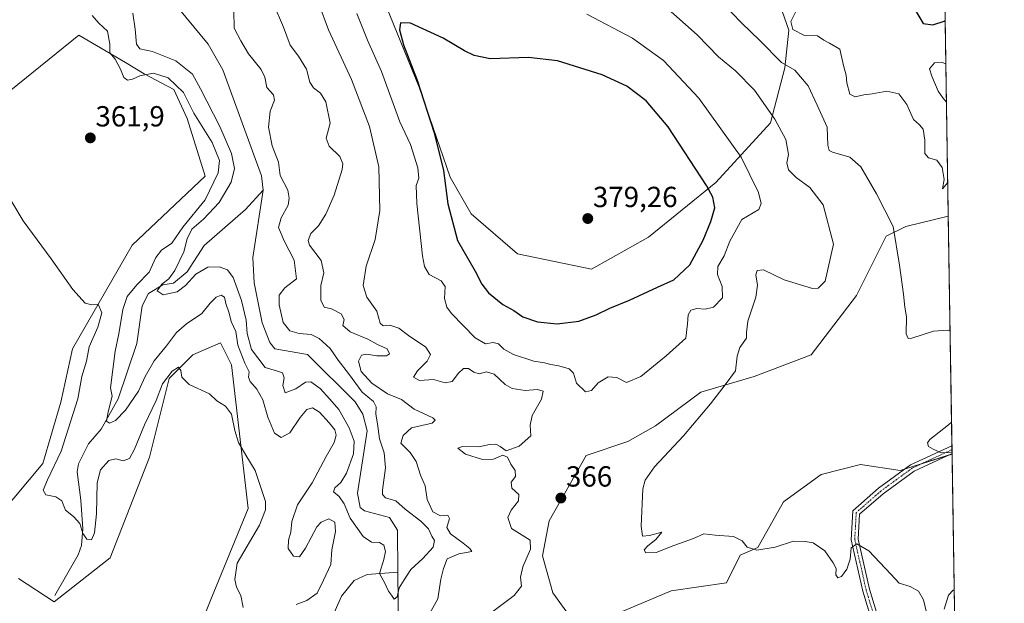
# Model space of a CAD drawing. Units: metres. Extents: x 608123 to 611598, y 4685316 to 4687683.
# Drawn here: x 611259 to 611598, y 4686449 to 4686649 of the extents above; entities that cross this region are included whole.
import ezdxf
from ezdxf.enums import TextEntityAlignment as Align

# ---------------------------------------------------------------- set-up
doc = ezdxf.new("R2010")
doc.units = ezdxf.units.M
doc.header["$MEASUREMENT"] = 0
doc.linetypes.add('TRAZO_Y_PUNTO', pattern=[1, 0.5, -0.25, 0, -0.25])
for name, color, linetype, lineweight in [('Camino', 19, 'Continuous', 0), ('Camino Cxs', 19, 'Continuous', 0), ('Camino eje', 39, 'TRAZO_Y_PUNTO', 13), ('Carátula', 7, 'Continuous', 5), ('Comarca CxS', 133, 'Continuous', 0), ('Comunidad Autónoma CxS', 142, 'Continuous', 0), ('Corriente natural lineal', 142, 'Continuous', 13), ('Cultivos herbáceos CxS', 92, 'Continuous', 0), ('Curva de nivel maestra', 36, 'Continuous', 30), ('Curva de nivel normal', 36, 'Continuous', 0), ('Matorral', 135, 'Continuous', 0), ('Matorral CxS', 135, 'Continuous', 0), ('Municipio CxS', 142, 'Continuous', 0), ('Provincia CxS', 1, 'Continuous', 0), ('Punto de cota en terreno', 7, 'Continuous', 0), ('Rótulo de punto de cota en terreno', 19, 'Continuous', 0), ('Suelo desnudo', 252, 'Continuous', 0), ('Suelo desnudo CxS', 43, 'Continuous', 0)]:
    doc.layers.add(name, color=color, linetype=linetype, lineweight=lineweight)
doc.styles.add('Arial', font='txt', dxfattribs={"height": 0.2})

# ---------------------------------------------------------------- blocks, each defined once
blk = doc.blocks.new('*U153')
at = {"layer": 'Suelo desnudo CxS', "color": 43, "linetype": 'Continuous', "lineweight": 0}
for points in [[(611577.2, 4686700.18, 358.36), (611579.08, 4686581.88, 357.2), (611564.53, 4686578.3, 359.21), (611557.74, 4686574.91, 360.63), (611547.55, 4686554.51, 362.31), (611531.93, 4686534.13, 362.27), (611512.23, 4686526.65, 363.61), (611493.89, 4686521.21, 365.89), (611478.27, 4686509.66, 366.37), (611468.76, 4686504.22, 366.18), (611454.5, 4686499.46, 366.51), (611441.73, 4686476.93, 366.03), (611439.37, 4686464.83, 366.12), (611442.94, 4686452.14, 366.54), (611448.37, 4686444.66, 366.91)], [(611466.03, 4686445.34, 366.54), (611483.69, 4686452.82, 366.46), (611502.71, 4686455.54, 366.22), (611507.47, 4686465.05, 365.25), (611513.58, 4686467.77, 364.85), (611522.41, 4686483.4, 363.32), (611535.32, 4686492.92, 361.7), (611548.9, 4686496.32, 361.01), (611562.48, 4686494.28, 361.07), (611580.38, 4686499.91, 359.98), (611581.46, 4686432.38, 369.55)], [(611319.06, 4686434.32, 366.6), (611325.26, 4686449.8, 367.7), (611338.06, 4686481.16, 366.06), (611332.33, 4686530.59, 362.88), (611328.56, 4686538.19, 363.39), (611324.53, 4686536.46, 364.13), (611319.06, 4686534.11, 364.38), (611310.92, 4686525.97, 364.61), (611304.14, 4686498.81, 366.65), (611290.57, 4686464.19, 368.17), (611271.28, 4686449.01, 368.42), (611259.09, 4686457.09, 368.17)], [(611252.57, 4686479.13, 368.56), (611267.4, 4686496.6, 366.6), (611273.6, 4686517.82, 366.17), (611277.67, 4686536.15, 365.68), (611298.22, 4686571.84, 363.67), (611323.32, 4686595.6, 361.05), (611317.1, 4686615.5, 360.59), (611312.47, 4686625.47, 360.15), (611302.29, 4686630.9, 359.24), (611295.88, 4686634.69, 358.1), (611282.59, 4686642.55, 360.67), (611279.84, 4686644.18, 361.08), (611248.45, 4686618.94, 362.66)], [(611384.3, 4686657.38, 373.57), (611396.98, 4686626.21, 374.72), (611407.59, 4686595.23, 375.65), (611414.87, 4686582.62, 377.81), (611430.85, 4686568.89, 377.68), (611456.33, 4686563.55, 378.3), (611475.86, 4686574.64, 378.28), (611475.86, 4686574.64, 378.28), (611499.08, 4686593.4, 373.8), (611517.84, 4686614.01, 365.4), (611522.86, 4686632.91, 359.58), (611524.22, 4686645.83, 355.22), (611519.47, 4686659.42, 356.58)]]:
    blk.add_polyline3d(points, dxfattribs=at)
blk = doc.blocks.new('*U160')
at = {"layer": 'Cultivos herbáceos CxS', "color": 92, "linetype": 'Continuous', "lineweight": 0}
for points in [[(611580.38, 4686499.91, 359.98), (611562.48, 4686494.28, 361.07), (611548.9, 4686496.32, 361.01), (611535.32, 4686492.92, 361.7), (611522.41, 4686483.4, 363.32), (611513.58, 4686467.77, 364.85), (611507.47, 4686465.05, 365.25), (611502.71, 4686455.54, 366.22), (611483.69, 4686452.82, 366.46), (611466.03, 4686445.34, 366.54), (611448.37, 4686444.66, 366.91), (611442.94, 4686452.14, 366.54), (611439.37, 4686464.83, 366.12), (611441.73, 4686476.93, 366.03), (611454.5, 4686499.46, 366.51), (611468.76, 4686504.22, 366.18), (611478.27, 4686509.66, 366.37), (611493.89, 4686521.21, 365.89), (611512.23, 4686526.65, 363.61), (611531.93, 4686534.13, 362.27), (611547.55, 4686554.51, 362.31), (611557.74, 4686574.91, 360.63), (611564.53, 4686578.3, 359.21), (611579.08, 4686581.88, 357.2), (611580.38, 4686499.91, 359.98)], [(611581.46, 4686432.38, 369.55), (611581.55, 4686426.45, 370.52), (611576.75, 4686427.67, 370.47), (611581.46, 4686432.38, 369.55)]]:
    blk.add_polyline3d(points, close=True, dxfattribs=at)
blk = doc.blocks.new('*U179')
at = {"layer": 'Curva de nivel normal', "color": 36, "linetype": 'Continuous', "lineweight": 0}
for points in [[(611578.9, 4686593.42, 355), (611577.13, 4686591.24, 355), (611577.69, 4686594.44, 355), (611576.98, 4686598.6, 355), (611575.2, 4686601.16, 355), (611572.28, 4686601.9, 355), (611571, 4686603.46, 355), (611571.04, 4686607.96, 355), (611570.45, 4686611.74, 355), (611569.22, 4686613.32, 355), (611567.13, 4686615.16, 355), (611564.77, 4686620.25, 355), (611562.11, 4686623.92, 355), (611557.94, 4686624.85, 355), (611552.92, 4686623.92, 355), (611550, 4686623.62, 355), (611547.06, 4686622.96, 355), (611545.2, 4686623.87, 355), (611544.23, 4686627.69, 355), (611544, 4686630.34, 355), (611543.06, 4686633.68, 355), (611541.74, 4686639.36, 355), (611538.17, 4686641.44, 355), (611536.2, 4686642.47, 355), (611534.02, 4686643.96, 355), (611529.57, 4686644.07, 355), (611525.63, 4686646.14, 355), (611524.93, 4686648.83, 355), (611526.75, 4686652.58, 355)], [(611333.21, 4686652.53, 355), (611333.3, 4686646.53, 355), (611335.55, 4686642.2, 355), (611338.26, 4686637.72, 355), (611342.52, 4686632.29, 355), (611343.86, 4686629.68, 355), (611344.53, 4686626.19, 355), (611346.86, 4686623.58, 355), (611347.19, 4686621.73, 355), (611345.65, 4686617.96, 355), (611345.06, 4686612.48, 355), (611346.33, 4686606.1, 355), (611348.53, 4686600.48, 355), (611349.08, 4686595.8, 355), (611351.76, 4686590.81, 355), (611352.19, 4686588.02, 355), (611351.9, 4686585.6, 355), (611349.44, 4686581.31, 355), (611348.59, 4686577.98, 355), (611350.53, 4686573.38, 355), (611353.96, 4686566.7, 355), (611354.78, 4686560.21, 355), (611350.71, 4686557.15, 355), (611348.72, 4686554.58, 355), (611348.77, 4686551.27, 355), (611350.09, 4686545.19, 355), (611352.39, 4686542.32, 355), (611355.62, 4686541.38, 355), (611359.73, 4686541.04, 355), (611362.48, 4686539.71, 355), (611366.27, 4686536.21, 355), (611369.06, 4686532.24, 355), (611372.66, 4686527.65, 355), (611377.34, 4686521.18, 355), (611381.24, 4686518, 355), (611382.21, 4686516.16, 355), (611382.04, 4686513.65, 355), (611382.64, 4686510.26, 355), (611383.34, 4686505.13, 355), (611384.96, 4686500.34, 355), (611385.4, 4686495.16, 355), (611384.39, 4686487.42, 355), (611384.38, 4686485.96, 355), (611385.41, 4686484.85, 355), (611388.89, 4686483.82, 355), (611392.16, 4686480.94, 355), (611397.56, 4686476.84, 355), (611400.21, 4686474.16, 355), (611401.36, 4686471.64, 355), (611402.2, 4686470.12, 355), (611401.73, 4686467.84, 355), (611398.18, 4686463.98, 355), (611394.04, 4686460.16, 355), (611391.76, 4686456.55, 355), (611390.13, 4686453.89, 355), (611389.33, 4686450.76, 355), (611388.35, 4686449.92, 355), (611387.46, 4686451.28, 355), (611386.38, 4686452.64, 355), (611385.18, 4686455.46, 355), (611383.32, 4686458.78, 355), (611384.76, 4686463.55, 355), (611385.38, 4686466.34, 355), (611384.84, 4686468.58, 355), (611383.3, 4686469.45, 355), (611380.52, 4686469.6, 355), (611377.71, 4686471.53, 355), (611373.22, 4686477.84, 355), (611371.18, 4686482.79, 355), (611369.37, 4686485.32, 355), (611367.49, 4686486.9, 355), (611367.88, 4686488.32, 355), (611370.03, 4686490.13, 355), (611371.95, 4686493.31, 355), (611374.36, 4686500, 355), (611374.57, 4686504.33, 355), (611372.88, 4686508.89, 355), (611369.29, 4686515.24, 355), (611366.26, 4686518.76, 355), (611362.92, 4686522.52, 355), (611359.72, 4686524.83, 355), (611357.84, 4686524.71, 355), (611354.49, 4686522.35, 355), (611350.81, 4686521.02, 355), (611350.05, 4686523.57, 355), (611350.51, 4686526.1, 355), (611349.88, 4686527.84, 355), (611347.9, 4686528.56, 355), (611343.95, 4686529.66, 355), (611339.28, 4686535.89, 355), (611337.78, 4686541.39, 355), (611337.43, 4686546.07, 355), (611335.76, 4686552.78, 355), (611332.91, 4686560.72, 355), (611331.01, 4686563.31, 355), (611328.11, 4686564.4, 355), (611324.21, 4686564.28, 355), (611320.03, 4686561.83, 355), (611316.54, 4686557.95, 355), (611313.6, 4686555.82, 355), (611308.86, 4686554.73, 355), (611306.77, 4686556.08, 355), (611308.35, 4686558.36, 355), (611310.73, 4686560.24, 355), (611312.8, 4686563.15, 355), (611316, 4686569.53, 355), (611317.12, 4686574.07, 355), (611318.74, 4686577.31, 355), (611322.71, 4686580.74, 355), (611328.1, 4686586.58, 355), (611332.24, 4686593.55, 355), (611333.43, 4686598.29, 355), (611332.34, 4686603.37, 355), (611328.39, 4686612.67, 355), (611321.66, 4686625.66, 355), (611318.9, 4686630.77, 355), (611313.2, 4686635.33, 355), (611305.19, 4686638.54, 355), (611300.85, 4686639.49, 355), (611299.67, 4686641.07, 355), (611299.24, 4686646.2, 355), (611298.35, 4686651.75, 355)], [(611578.24, 4686634.32, 355), (611577.04, 4686634.8, 355), (611574.37, 4686634.6, 355), (611572.68, 4686632.51, 355), (611573.42, 4686630.06, 355), (611575.57, 4686624.87, 355), (611577.24, 4686622.54, 355), (611578.45, 4686621.12, 355)]]:
    blk.add_polyline3d(points, dxfattribs=at)
blk = doc.blocks.new('*U180')
at = {"layer": 'Curva de nivel normal', "color": 36, "linetype": 'Continuous', "lineweight": 0}
for points in [[(611253.5, 4686592.19, 365), (611260.64, 4686580.24, 365), (611270.32, 4686567.12, 365), (611277.71, 4686556.62, 365), (611281.95, 4686551.91, 365), (611284.32, 4686551.31, 365), (611286.42, 4686551.56, 365), (611287.74, 4686548.54, 365), (611286.36, 4686543.62, 365), (611283.38, 4686536.88, 365), (611282.4, 4686531.88, 365), (611280.82, 4686526.56, 365), (611279.48, 4686518.88, 365), (611273.77, 4686500.88, 365), (611268.98, 4686491.07, 365), (611267.57, 4686487.51, 365), (611268.4, 4686485.85, 365), (611271.85, 4686485.18, 365), (611274.01, 4686483.77, 365), (611275.2, 4686480.61, 365), (611278.02, 4686478.42, 365), (611280.15, 4686475.99, 365), (611281.24, 4686472.6, 365), (611282.57, 4686470.65, 365), (611284.13, 4686470.4, 365), (611285.15, 4686472.79, 365), (611285.87, 4686479.33, 365), (611286.17, 4686490, 365), (611287.32, 4686494.53, 365), (611290.09, 4686497.68, 365), (611292.58, 4686498.21, 365), (611295.11, 4686497.52, 365), (611297.25, 4686498.37, 365), (611299.02, 4686501.55, 365), (611302.37, 4686510.02, 365), (611306.4, 4686518.4, 365), (611308.59, 4686524.14, 365), (611311.92, 4686528.41, 365), (611314.12, 4686529.85, 365), (611314.91, 4686528.73, 365), (611315.22, 4686526.34, 365), (611317.75, 4686523.9, 365), (611324.78, 4686520.64, 365), (611327.36, 4686518.29, 365), (611330.26, 4686516.45, 365), (611332.38, 4686513.66, 365), (611333.47, 4686508.04, 365), (611334.79, 4686503.92, 365), (611337.28, 4686499.52, 365), (611340.49, 4686494.22, 365), (611344.11, 4686483.57, 365), (611344.04, 4686480.7, 365), (611341.95, 4686475.44, 365), (611334.34, 4686462.29, 365), (611333.45, 4686456.7, 365), (611334.08, 4686454.12, 365), (611335.54, 4686451.22, 365), (611336.37, 4686447.09, 365)], [(611421.38, 4686445.02, 365), (611429.67, 4686451.22, 365), (611432.15, 4686454.46, 365), (611431.88, 4686457.53, 365), (611432.65, 4686461.11, 365), (611435.34, 4686467.15, 365), (611435.22, 4686470.31, 365), (611428.71, 4686474.22, 365), (611427.47, 4686478.05, 365), (611428.68, 4686480.55, 365), (611431.16, 4686483.84, 365), (611431.3, 4686486.02, 365), (611428.86, 4686488.15, 365), (611428.63, 4686490.22, 365), (611430.07, 4686492.22, 365), (611430.05, 4686494.22, 365), (611428.53, 4686496.39, 365), (611427.31, 4686498.88, 365), (611425.78, 4686499.54, 365), (611422.5, 4686498.12, 365), (611418.79, 4686498, 365), (611412.88, 4686499.91, 365), (611410.3, 4686501.92, 365), (611411.83, 4686502.53, 365), (611417.48, 4686502.42, 365), (611421.22, 4686503.17, 365), (611423.38, 4686503.32, 365), (611424.85, 4686502.47, 365), (611426.95, 4686501.06, 365), (611431.38, 4686502.57, 365), (611435.42, 4686506.22, 365), (611435.19, 4686509.89, 365), (611435.86, 4686513.15, 365), (611439.05, 4686518.86, 365), (611439.59, 4686521.57, 365), (611437.74, 4686522.13, 365), (611433.46, 4686521.83, 365), (611428.97, 4686522.5, 365), (611426.55, 4686523.88, 365), (611422.82, 4686527.46, 365), (611420.14, 4686528.18, 365), (611417.61, 4686527.58, 365), (611415.79, 4686528.06, 365), (611413.91, 4686529.41, 365), (611412.25, 4686529.38, 365), (611410.49, 4686527.77, 365), (611408.32, 4686524.85, 365), (611405.92, 4686524.42, 365), (611401.88, 4686525.59, 365), (611397.1, 4686525.21, 365), (611394.96, 4686526.39, 365), (611396.39, 4686528.55, 365), (611399.7, 4686531.9, 365), (611400.88, 4686534.22, 365), (611399.23, 4686536.7, 365), (611393.31, 4686540.73, 365), (611390, 4686543.25, 365), (611386.86, 4686544.28, 365), (611384.52, 4686544.07, 365), (611383.5, 4686544.98, 365), (611382.38, 4686549.14, 365), (611378.94, 4686553.88, 365), (611377.68, 4686557.95, 365), (611378.7, 4686564.64, 365), (611381.84, 4686573.85, 365), (611383.45, 4686583.78, 365), (611383.09, 4686598.8, 365), (611379.82, 4686612.74, 365), (611373.68, 4686628.9, 365), (611365.77, 4686645.99, 365), (611362.44, 4686654.9, 365)], [(611480.59, 4686654.94, 365), (611492.64, 4686644.33, 365), (611500.03, 4686636.71, 365), (611505.89, 4686631.88, 365), (611512.37, 4686625.21, 365), (611519.42, 4686615.21, 365), (611523.14, 4686608.25, 365), (611524.13, 4686603.04, 365), (611523.55, 4686600.18, 365), (611524.14, 4686597.75, 365), (611526.74, 4686595.09, 365), (611531.46, 4686591.7, 365), (611536.03, 4686585.7, 365), (611539.54, 4686572.21, 365), (611536.72, 4686559.44, 365), (611534.35, 4686556.98, 365), (611532.34, 4686556.89, 365), (611522.64, 4686559.92, 365), (611515.45, 4686563.4, 365), (611513.26, 4686563.15, 365), (611512.89, 4686561.59, 365), (611513.47, 4686558.03, 365), (611512.81, 4686553.9, 365), (611510.12, 4686545.62, 365), (611509.66, 4686541.74, 365), (611509.62, 4686539.76, 365), (611507.35, 4686536.56, 365), (611506.48, 4686533.61, 365), (611505.84, 4686528.53, 365), (611502.32, 4686523.77, 365), (611497.26, 4686517.19, 365), (611487.96, 4686506.22, 365), (611477.94, 4686495.55, 365), (611474.7, 4686490.91, 365), (611473.98, 4686487.89, 365), (611473.33, 4686475.11, 365), (611473.83, 4686471.64, 365), (611476.22, 4686471.84, 365), (611480.44, 4686473.05, 365), (611478.44, 4686470.49, 365), (611475.64, 4686468.32, 365), (611474.44, 4686466.92, 365), (611474.93, 4686465.92, 365), (611478.59, 4686466.06, 365), (611484.59, 4686468.41, 365), (611491.37, 4686470.84, 365), (611494.97, 4686472.38, 365), (611498.8, 4686472.01, 365), (611505.2, 4686471.48, 365), (611508.16, 4686470.03, 365), (611509.89, 4686467.85, 365), (611513.22, 4686466.84, 365), (611519.52, 4686467.88, 365), (611525.82, 4686469.91, 365), (611529.88, 4686469.82, 365), (611532.54, 4686469.39, 365), (611536.58, 4686466.54, 365), (611539.48, 4686462.44, 365), (611540.54, 4686460.5, 365), (611540.33, 4686458.29, 365), (611541.12, 4686457.27, 365), (611542.39, 4686457.78, 365), (611544.13, 4686460.29, 365), (611545.28, 4686463.74, 365), (611545.7, 4686467.63, 365), (611547.59, 4686468.99, 365), (611551.78, 4686466.53, 365), (611559.29, 4686458.54, 365), (611562.16, 4686455.47, 365), (611565.98, 4686454.28, 365), (611568.82, 4686452.68, 365), (611570.55, 4686449.76, 365), (611571.72, 4686444.92, 365)], [(611577.66, 4686446.5, 365), (611579.16, 4686451.35, 365), (611580.83, 4686453.09, 365), (611581.13, 4686453.2, 365)]]:
    blk.add_polyline3d(points, dxfattribs=at)
blk = doc.blocks.new('*U182')
at = {"layer": 'Curva de nivel normal', "color": 36, "linetype": 'Continuous', "lineweight": 0}
for points in [[(611284.35, 4686650.89, 360), (611286.73, 4686648.26, 360), (611289.62, 4686645.54, 360), (611290.48, 4686641.06, 360), (611290.53, 4686638.12, 360), (611292.26, 4686635.84, 360), (611294.14, 4686632.41, 360), (611295.28, 4686629.54, 360), (611296.61, 4686628.65, 360), (611298.32, 4686629.02, 360), (611300.83, 4686630.2, 360), (611305.48, 4686631.08, 360), (611310.58, 4686629.51, 360), (611315.78, 4686624.39, 360), (611319.38, 4686617.25, 360), (611325.66, 4686607.25, 360), (611328.21, 4686601.02, 360), (611327.77, 4686596.76, 360), (611323.3, 4686587.41, 360), (611315.61, 4686577.99, 360), (611311.86, 4686572.52, 360), (611308.26, 4686570.16, 360), (611306.28, 4686567.54, 360), (611303.98, 4686562.54, 360), (611299.75, 4686558.18, 360), (611296.47, 4686554.2, 360), (611294.95, 4686549.66, 360), (611293.54, 4686541.33, 360), (611292.3, 4686535.38, 360), (611290.75, 4686522.68, 360), (611291.25, 4686519.81, 360), (611289.89, 4686514.5, 360), (611289.32, 4686511.26, 360), (611290.4, 4686510.5, 360), (611292.47, 4686511.52, 360), (611295.87, 4686515.04, 360), (611300.36, 4686521.56, 360), (611302.6, 4686526.62, 360), (611305.7, 4686532.05, 360), (611310, 4686537.16, 360), (611313.41, 4686541.75, 360), (611316.92, 4686544.77, 360), (611322.18, 4686548.27, 360), (611325.02, 4686551.88, 360), (611327.12, 4686553.97, 360), (611328.8, 4686554.58, 360), (611329.99, 4686553.93, 360), (611330.39, 4686551.72, 360), (611331.61, 4686548.43, 360), (611332.28, 4686545.6, 360), (611333.87, 4686542.14, 360), (611334.59, 4686537.36, 360), (611336.99, 4686531.16, 360), (611338.43, 4686528.21, 360), (611338.21, 4686526.38, 360), (611338.73, 4686524.88, 360), (611341.07, 4686522.2, 360), (611343.09, 4686518.54, 360), (611344.82, 4686512.61, 360), (611347.15, 4686507.12, 360), (611349.48, 4686505.59, 360), (611352.45, 4686507.23, 360), (611355.94, 4686512.54, 360), (611358.26, 4686515.26, 360), (611360.22, 4686515.81, 360), (611362.6, 4686514.28, 360), (611365.96, 4686510.68, 360), (611367.92, 4686508.2, 360), (611368.42, 4686506.4, 360), (611367.69, 4686503.94, 360), (611364.96, 4686499.09, 360), (611360.12, 4686490.02, 360), (611355.04, 4686482.42, 360), (611353.1, 4686476.68, 360), (611352.78, 4686473.06, 360), (611351.94, 4686470.22, 360), (611351.92, 4686467.4, 360), (611353.65, 4686464.76, 360), (611355.77, 4686464.55, 360), (611357.81, 4686467.55, 360), (611361.7, 4686474.89, 360), (611363.19, 4686476.48, 360), (611365.84, 4686477.61, 360), (611367.98, 4686476.4, 360), (611368.12, 4686473.27, 360), (611366.86, 4686466.91, 360), (611366.6, 4686461.89, 360), (611364.04, 4686456.46, 360), (611361.83, 4686452.03, 360), (611358.27, 4686449.5, 360), (611354.61, 4686448.1, 360)], [(611399.54, 4686443.01, 360), (611403.42, 4686450.01, 360), (611404.46, 4686456.78, 360), (611405.35, 4686460.47, 360), (611406.65, 4686463.8, 360), (611410.61, 4686465.53, 360), (611415.11, 4686466.3, 360), (611414.42, 4686467.35, 360), (611412.12, 4686469.24, 360), (611407.78, 4686472.42, 360), (611406.53, 4686474.66, 360), (611407.38, 4686477.71, 360), (611406.81, 4686478.84, 360), (611404.3, 4686478.58, 360), (611401.61, 4686480.04, 360), (611399.72, 4686484.27, 360), (611399.02, 4686488.93, 360), (611397.47, 4686492.67, 360), (611395.89, 4686497.32, 360), (611393.83, 4686500.44, 360), (611390.64, 4686503.61, 360), (611391.41, 4686506.31, 360), (611394.27, 4686508.93, 360), (611401.45, 4686510.54, 360), (611402.51, 4686511.61, 360), (611401.72, 4686512.38, 360), (611395.29, 4686515.35, 360), (611390.89, 4686518.66, 360), (611386.07, 4686520.68, 360), (611380.7, 4686524.31, 360), (611376.95, 4686528.31, 360), (611376.1, 4686531.9, 360), (611377.14, 4686533.94, 360), (611379, 4686534.35, 360), (611382.33, 4686533.74, 360), (611385.73, 4686533.78, 360), (611386.8, 4686534.46, 360), (611385.89, 4686536.1, 360), (611382.64, 4686537.58, 360), (611379.27, 4686539.42, 360), (611373.25, 4686542.02, 360), (611370.74, 4686544.14, 360), (611371.17, 4686546.19, 360), (611370.09, 4686548.21, 360), (611366.74, 4686549.88, 360), (611364.26, 4686550.54, 360), (611363.13, 4686552.88, 360), (611363.12, 4686557.92, 360), (611364.18, 4686562.36, 360), (611363.2, 4686566.54, 360), (611359.18, 4686571.87, 360), (611358.78, 4686573.43, 360), (611359.66, 4686575.88, 360), (611362.31, 4686578.54, 360), (611364.85, 4686582.54, 360), (611367.71, 4686589.04, 360), (611370.46, 4686597.86, 360), (611370.66, 4686599.82, 360), (611369.62, 4686602.4, 360), (611366.02, 4686605.88, 360), (611364.92, 4686608.7, 360), (611366.28, 4686613.9, 360), (611364.78, 4686621.21, 360), (611363, 4686624.23, 360), (611360.54, 4686625.98, 360), (611359.37, 4686627.98, 360), (611358.16, 4686632.43, 360), (611355.38, 4686636.97, 360), (611352.56, 4686640.7, 360), (611350.3, 4686646.86, 360), (611346.67, 4686655.13, 360)], [(611501.28, 4686655.29, 360), (611507.88, 4686648.4, 360), (611514.19, 4686642.36, 360), (611521.73, 4686634.7, 360), (611526.26, 4686632.14, 360), (611530.92, 4686626.66, 360), (611534, 4686620.02, 360), (611537.4, 4686612.45, 360), (611537.68, 4686606.3, 360), (611538.14, 4686604.39, 360), (611539.2, 4686603.82, 360), (611545.21, 4686602.16, 360), (611549, 4686598.84, 360), (611554.41, 4686589.57, 360), (611560.15, 4686578.32, 360), (611562.3, 4686564.93, 360), (611563.67, 4686555, 360), (611564.17, 4686550.49, 360), (611564.71, 4686547.21, 360), (611564.56, 4686541.33, 360), (611565.23, 4686539.65, 360), (611566.52, 4686539.8, 360), (611573.97, 4686542.26, 360), (611578.99, 4686542.62, 360), (611579.71, 4686542.26, 360)], [(611580.21, 4686510.89, 360), (611579.2, 4686509.94, 360), (611572.72, 4686504.89, 360), (611571.94, 4686503.76, 360), (611572.31, 4686502.48, 360), (611573.84, 4686501.6, 360), (611576.37, 4686500.46, 360), (611580.38, 4686500.37, 360)]]:
    blk.add_polyline3d(points, dxfattribs=at)
blk = doc.blocks.new('*U197')
at = {"layer": 'Curva de nivel maestra', "color": 36, "linetype": 'Continuous', "lineweight": 30}
blk.add_polyline3d([(611567.41, 4686653.22, 350), (611570.46, 4686648.19, 350), (611573.74, 4686647.7, 350), (611577.67, 4686648.99, 350), (611578.01, 4686649.24, 350)], dxfattribs=at)
blk = doc.blocks.new('5PATER')
at = {"layer": 'Carátula', "linetype": 'Continuous', "lineweight": 5}
h = blk.add_hatch(color=250, dxfattribs=at)
edge = h.paths.add_edge_path()
edge.add_ellipse((0, 0.01), major_axis=(-1.33, -1.34), ratio=0.999422, start_angle=0, end_angle=360)

msp = doc.modelspace()

# ---------------------------------------------------------------- linework, layer by layer
at = {"layer": 'Camino', "color": 19, "linetype": 'Continuous', "lineweight": 0}
for points in [[(611581.68, 4686418.73, 372.11), (611573.38, 4686419.85, 372.06), (611563.77, 4686422.32, 372.09), (611558.86, 4686426.65, 371.86), (611554.49, 4686436.75, 370.65), (611549.69, 4686452.74, 367.32), (611545.68, 4686470.4, 364.72), (611546.25, 4686480.34, 363.69), (611555.13, 4686488.11, 362.54), (611566.12, 4686496.15, 360.65), (611580.34, 4686502.73, 359.53)], [(611580.34, 4686502.73, 359.53), (611580.38, 4686500.1, 359.95)], [(611580.38, 4686500.1, 359.95), (611567.34, 4686494.07, 360.71), (611556.63, 4686486.23, 362.46), (611548.58, 4686479.19, 363.73), (611548.09, 4686470.6, 364.57), (611552.02, 4686453.35, 367.85), (611556.75, 4686437.58, 370.63), (611560.85, 4686428.1, 371.62), (611564.93, 4686424.5, 371.68), (611573.84, 4686422.21, 371.56), (611581.64, 4686421.16, 371.63)]]:
    msp.add_polyline3d(points, dxfattribs=at)
at = {"layer": 'Camino Cxs', "color": 19, "linetype": 'Continuous', "lineweight": 0}
msp.add_polyline3d([(611581.64, 4686421.16, 371.63), (611581.68, 4686418.73, 372.11), (611573.38, 4686419.85, 372.06), (611563.77, 4686422.32, 372.09), (611558.86, 4686426.65, 371.86), (611554.49, 4686436.75, 370.65), (611549.69, 4686452.74, 367.32), (611545.68, 4686470.4, 364.72), (611546.25, 4686480.34, 363.69), (611555.13, 4686488.11, 362.54), (611566.12, 4686496.15, 360.65), (611580.34, 4686502.73, 359.53), (611580.38, 4686500.1, 359.95), (611567.34, 4686494.07, 360.71), (611556.63, 4686486.23, 362.46), (611548.58, 4686479.19, 363.73), (611548.09, 4686470.6, 364.57), (611552.02, 4686453.35, 367.85), (611556.75, 4686437.58, 370.63), (611560.85, 4686428.1, 371.62), (611564.93, 4686424.5, 371.68), (611573.84, 4686422.21, 371.56), (611581.64, 4686421.16, 371.63)], close=True, dxfattribs=at)
at = {"layer": 'Camino eje', "color": 39, "linetype": 'TRAZO_Y_PUNTO', "lineweight": 13}
msp.add_polyline3d([(611580.36, 4686501.42, 359.74), (611566.73, 4686495.11, 360.67), (611555.88, 4686487.17, 362.51), (611547.41, 4686479.76, 363.72), (611546.89, 4686470.5, 364.72), (611550.85, 4686453.04, 367.73), (611555.62, 4686437.17, 370.66), (611559.85, 4686427.38, 371.74), (611564.35, 4686423.41, 371.86), (611573.61, 4686421.03, 371.81), (611581.66, 4686419.94, 371.87)], dxfattribs=at)
at = {"layer": 'Comarca CxS', "color": 133, "linetype": 'Continuous', "lineweight": 0}
msp.add_polyline3d([(611598.38, 4685369.3, 388.02), (608164.47, 4685315.54, 364.88), (608128.8, 4687628.7, 354.61), (611561.56, 4687682.5, 319.04), (611598.38, 4685369.3, 388.02)], close=True, dxfattribs=at)
msp.add_polyline3d([(611598.38, 4685369.3, 388.02), (608164.47, 4685315.54, 364.88), (608128.8, 4687628.7, 354.61), (611561.56, 4687682.5, 319.04), (611598.38, 4685369.3, 388.02)], close=True, dxfattribs=at)
at = {"layer": 'Comunidad Autónoma CxS', "color": 142, "linetype": 'Continuous', "lineweight": 0}
msp.add_polyline3d([(608352.28, 4685318.48, 359.99), (608164.47, 4685315.54, 364.88), (608128.8, 4687628.7, 354.61), (609202.59, 4687645.53, 383.26), (611561.56, 4687682.5, 319.04), (611598.38, 4685369.3, 388.02), (610924.72, 4685358.75, 421.63), (608708.46, 4685324.06, 366.96), (608352.28, 4685318.48, 359.99)], close=True, dxfattribs=at)
msp.add_polyline3d([(608352.28, 4685318.48, 359.99), (608164.47, 4685315.54, 364.88), (608128.8, 4687628.7, 354.61), (609202.59, 4687645.53, 383.26), (611561.56, 4687682.5, 319.04), (611598.38, 4685369.3, 388.02), (610924.72, 4685358.75, 421.63), (608708.46, 4685324.06, 366.96), (608352.28, 4685318.48, 359.99)], close=True, dxfattribs=at)
at = {"layer": 'Corriente natural lineal', "color": 142, "linetype": 'Continuous', "lineweight": 13}
for points in [[(611343.28, 4686590.8, 352.5), (611342.63, 4686595.7, 352.36), (611329.33, 4686632.21, 351.42), (611324.27, 4686641.1, 351.23), (611311.66, 4686656.39, 350.82)], [(611271.5, 4686451.25, 367.89), (611279.59, 4686465.23, 366.24), (611280.75, 4686468.46, 365.87), (611281.22, 4686474.19, 364.44), (611280.51, 4686484.05, 363.48), (611279.25, 4686493.8, 362.81), (611279.67, 4686496.59, 362.72), (611283.1, 4686503.48, 361.94), (611287.53, 4686508.44, 360.51), (611293.29, 4686518.87, 359.14), (611299.74, 4686538.01, 357.12), (611301.62, 4686550.96, 356.1), (611303.82, 4686555.25, 356.19), (611308.68, 4686558.22, 354.95), (611312.4, 4686558.77, 354.39), (611317.13, 4686562.65, 354.1), (611322.93, 4686571.77, 353.61), (611337.15, 4686584.08, 352.92), (611343.28, 4686590.8, 352.5)], [(611389.66, 4686459.23, 354.86), (611389.55, 4686473.75, 354.46), (611386.71, 4686478.08, 354.32), (611378.15, 4686480.4, 354.29), (611376.62, 4686481.52, 354.27), (611375.78, 4686486.4, 354.21), (611379.01, 4686507.95, 353.92), (611377.53, 4686513.63, 353.95), (611374.96, 4686517.87, 353.84), (611358.52, 4686534.18, 353.45), (611347.3, 4686536.1, 353.32), (611345.56, 4686538.38, 353.31), (611342.9, 4686545.13, 353.16), (611340.12, 4686558.88, 352.92), (611339.71, 4686567.55, 352.81), (611343.28, 4686590.8, 352.5)], [(611367.73, 4686445.18, 356.15), (611370.24, 4686450.99, 355.79), (611374.55, 4686456.34, 355.83), (611379.1, 4686458.49, 355.03), (611389.66, 4686459.23, 354.86)], [(611379.42, 4686387.36, 356.47), (611378.5, 4686389.53, 356.41), (611381.65, 4686403.34, 356.14), (611381.85, 4686409.84, 356.21), (611385.93, 4686416.37, 355.92), (611382.93, 4686430.87, 355.48), (611383.6, 4686432.09, 355.44), (611388.07, 4686434.91, 355.36), (611389.62, 4686437.08, 355.31), (611389.81, 4686438.17, 355.24), (611389.66, 4686459.23, 354.86)]]:
    msp.add_polyline3d(points, dxfattribs=at)
at = {"layer": 'Cultivos herbáceos CxS', "color": 92, "linetype": 'Continuous', "lineweight": 0}
for points in [[(611248.45, 4686618.94, 362.66), (611279.84, 4686644.18, 361.08), (611282.59, 4686642.55, 360.67), (611295.88, 4686634.69, 358.1), (611302.29, 4686630.9, 359.24), (611312.47, 4686625.47, 360.15), (611317.1, 4686615.5, 360.59), (611323.32, 4686595.6, 361.05), (611298.22, 4686571.84, 363.67), (611277.67, 4686536.15, 365.68), (611273.6, 4686517.82, 366.17), (611267.4, 4686496.6, 366.6), (611252.57, 4686479.13, 368.56)], [(611252.57, 4686479.13, 368.56), (611267.4, 4686496.6, 366.6), (611273.6, 4686517.82, 366.17), (611277.67, 4686536.15, 365.68), (611298.21, 4686571.84, 363.67), (611323.32, 4686595.6, 361.05), (611317.1, 4686615.5, 360.59), (611312.47, 4686625.47, 360.15), (611302.29, 4686630.9, 359.24), (611295.88, 4686634.69, 358.1), (611282.59, 4686642.55, 360.67), (611279.84, 4686644.18, 361.08), (611248.45, 4686618.94, 362.66)], [(611579.08, 4686581.88, 357.2), (611564.53, 4686578.3, 359.21), (611557.74, 4686574.91, 360.63), (611547.55, 4686554.51, 362.31), (611531.93, 4686534.13, 362.27), (611512.23, 4686526.65, 363.61), (611493.89, 4686521.21, 365.89), (611478.27, 4686509.66, 366.37), (611468.76, 4686504.22, 366.18), (611454.5, 4686499.46, 366.51), (611441.73, 4686476.93, 366.03), (611439.37, 4686464.83, 366.12), (611442.94, 4686452.14, 366.54), (611448.37, 4686444.66, 366.91)], [(611579.08, 4686581.88, 357.2), (611580.34, 4686502.73, 359.53), (611580.36, 4686501.42, 359.74), (611580.38, 4686500.1, 359.95), (611580.38, 4686499.91, 359.98)], [(611259.09, 4686457.09, 368.17), (611271.28, 4686449.01, 368.42), (611290.57, 4686464.19, 368.17), (611304.14, 4686498.81, 366.65), (611310.92, 4686525.97, 364.61), (611319.06, 4686534.11, 364.38), (611324.53, 4686536.46, 364.13), (611328.56, 4686538.19, 363.39), (611332.33, 4686530.59, 362.88), (611338.06, 4686481.16, 366.06), (611325.26, 4686449.8, 367.7), (611319.06, 4686434.32, 366.6)], [(611319.06, 4686434.32, 366.6), (611325.26, 4686449.8, 367.7), (611338.06, 4686481.16, 366.06), (611332.33, 4686530.59, 362.88), (611328.56, 4686538.19, 363.39), (611324.53, 4686536.46, 364.13), (611319.06, 4686534.11, 364.38), (611310.92, 4686525.97, 364.61), (611304.14, 4686498.81, 366.65), (611290.56, 4686464.19, 368.17), (611271.28, 4686449.01, 368.42), (611259.09, 4686457.09, 368.17)], [(611466.03, 4686445.34, 366.54), (611483.69, 4686452.82, 366.46), (611502.71, 4686455.54, 366.22), (611507.47, 4686465.05, 365.25), (611513.58, 4686467.77, 364.85), (611522.41, 4686483.4, 363.32), (611535.32, 4686492.92, 361.7), (611548.9, 4686496.32, 361.01), (611562.48, 4686494.28, 361.07), (611564.37, 4686494.87, 360.85), (611570.13, 4686496.68, 360.49), (611579.05, 4686499.49, 360.04), (611580.38, 4686499.91, 359.98)]]:
    msp.add_polyline3d(points, dxfattribs=at)
at = {"layer": 'Curva de nivel maestra', "color": 36, "linetype": 'Continuous', "lineweight": 30}
msp.add_polyline3d([(611444.44, 4686544.77, 375), (611451.93, 4686545.72, 375), (611457.93, 4686547.81, 375), (611462.63, 4686550.14, 375), (611469.41, 4686552.88, 375), (611478.96, 4686557.42, 375), (611484.59, 4686559.94, 375), (611490.08, 4686565.06, 375), (611494.75, 4686573.54, 375), (611497.34, 4686580, 375), (611498.7, 4686584.68, 375), (611497.99, 4686588.33, 375), (611495.82, 4686592.36, 375), (611482.7, 4686612.55, 375), (611475.15, 4686621.57, 375), (611468.48, 4686626.57, 375), (611459.93, 4686630.45, 375), (611444.59, 4686635.32, 375), (611434.6, 4686636.45, 375), (611421.44, 4686636.02, 375), (611415.94, 4686637.15, 375), (611412.52, 4686638.74, 375), (611405.23, 4686643.16, 375), (611393.92, 4686648.28, 375), (611390.55, 4686648.43, 375), (611390.16, 4686645.97, 375), (611391.53, 4686640.87, 375), (611396.24, 4686628.64, 375), (611402.17, 4686610.5, 375), (611405.32, 4686597.59, 375), (611406.83, 4686586.1, 375), (611410.17, 4686573.44, 375), (611416.28, 4686562.86, 375), (611418.52, 4686558.37, 375), (611420.77, 4686555.43, 375), (611425.79, 4686551.36, 375), (611429.54, 4686549.35, 375), (611432.68, 4686547.12, 375), (611437.64, 4686545.42, 375), (611444.44, 4686544.77, 375)], dxfattribs=at)
at = {"layer": 'Curva de nivel normal', "color": 36, "linetype": 'Continuous', "lineweight": 0}
for points in [[(611375.51, 4686651.63, 370), (611379.23, 4686642.39, 370), (611384.05, 4686631.67, 370), (611390.29, 4686614.35, 370), (611393.94, 4686606.54, 370), (611396.52, 4686598.46, 370), (611396.87, 4686594.9, 370), (611395.94, 4686592.35, 370), (611396.1, 4686586.21, 370), (611398.1, 4686568.12, 370), (611398.74, 4686564.52, 370), (611400.42, 4686561.69, 370), (611404.56, 4686559.52, 370), (611405.9, 4686557.58, 370), (611405.67, 4686553.52, 370), (611406.52, 4686550.45, 370), (611408.05, 4686548.29, 370), (611416.18, 4686539.98, 370), (611419.8, 4686537.82, 370), (611422.43, 4686538.37, 370), (611424.29, 4686537.89, 370), (611426.06, 4686536.06, 370), (611429.42, 4686534.23, 370), (611436.4, 4686531.95, 370), (611440.13, 4686531.34, 370), (611442.32, 4686530.72, 370), (611444.98, 4686530.32, 370), (611448.64, 4686529.26, 370), (611450.1, 4686527.72, 370), (611451.09, 4686524.37, 370), (611454.22, 4686521.35, 370)], [(611454.22, 4686521.35, 370), (611456.33, 4686521.75, 370), (611458.59, 4686524.44, 370), (611462.02, 4686526.47, 370), (611464.98, 4686526.3, 370), (611468.36, 4686524.55, 370), (611473.26, 4686526.66, 370), (611481.93, 4686533.7, 370), (611488.74, 4686539.81, 370), (611489.38, 4686544.74, 370), (611489.57, 4686547.9, 370), (611490.47, 4686549.41, 370), (611492.49, 4686550.09, 370), (611495.45, 4686549.76, 370), (611498.29, 4686550.49, 370), (611501.43, 4686553.7, 370), (611501.3, 4686557.65, 370), (611499.7, 4686561.76, 370), (611499.82, 4686564.54, 370), (611501.91, 4686568.21, 370), (611503.94, 4686573.21, 370), (611508.08, 4686580.67, 370), (611513.83, 4686584.15, 370), (611514.63, 4686586.2, 370), (611513.8, 4686589.99, 370), (611507.76, 4686602.12, 370), (611493.24, 4686622.5, 370), (611481.1, 4686635.45, 370), (611470.42, 4686643.1, 370), (611454.62, 4686651.38, 370)]]:
    msp.add_polyline3d(points, dxfattribs=at)
at = {"layer": 'Matorral', "color": 135, "linetype": 'Continuous', "lineweight": 0}
for points in [[(611384.3, 4686657.38, 373.57), (611396.97, 4686626.21, 374.72), (611407.59, 4686595.23, 375.65), (611414.87, 4686582.62, 377.81), (611430.85, 4686568.89, 377.68), (611456.33, 4686563.55, 378.3), (611475.86, 4686574.64, 378.28)], [(611475.86, 4686574.64, 378.28), (611499.08, 4686593.4, 373.8), (611517.84, 4686614.01, 365.4), (611522.86, 4686632.91, 359.58), (611524.22, 4686645.83, 355.22), (611519.47, 4686659.42, 356.58)]]:
    msp.add_polyline3d(points, dxfattribs=at)
at = {"layer": 'Matorral CxS', "color": 135, "linetype": 'Continuous', "lineweight": 0}
msp.add_polyline3d([(611519.47, 4686659.42, 356.58), (611524.22, 4686645.83, 355.22), (611522.86, 4686632.91, 359.58), (611517.84, 4686614.01, 365.4), (611499.08, 4686593.4, 373.8), (611475.86, 4686574.64, 378.28), (611475.86, 4686574.64, 378.28), (611456.33, 4686563.55, 378.3), (611430.85, 4686568.89, 377.68), (611414.87, 4686582.62, 377.81), (611407.59, 4686595.23, 375.65), (611396.98, 4686626.21, 374.72), (611384.3, 4686657.38, 373.57)], dxfattribs=at)
at = {"layer": 'Municipio CxS', "color": 142, "linetype": 'Continuous', "lineweight": 0}
msp.add_polyline3d([(611598.38, 4685369.3, 388.02), (608164.47, 4685315.54, 364.88), (608128.8, 4687628.7, 354.61), (611561.56, 4687682.5, 319.04), (611598.38, 4685369.3, 388.02)], close=True, dxfattribs=at)
msp.add_polyline3d([(611598.38, 4685369.3, 388.02), (608164.47, 4685315.54, 364.88), (608128.8, 4687628.7, 354.61), (611561.56, 4687682.5, 319.04), (611598.38, 4685369.3, 388.02)], close=True, dxfattribs=at)
at = {"layer": 'Provincia CxS', "color": 1, "linetype": 'Continuous', "lineweight": 0}
msp.add_polyline3d([(611598.38, 4685369.3, 388.02), (608164.47, 4685315.54, 364.88), (608128.8, 4687628.7, 354.61), (611561.56, 4687682.5, 319.04), (611598.38, 4685369.3, 388.02)], close=True, dxfattribs=at)
msp.add_polyline3d([(611598.38, 4685369.3, 388.02), (608164.47, 4685315.54, 364.88), (608128.8, 4687628.7, 354.61), (611561.56, 4687682.5, 319.04), (611598.38, 4685369.3, 388.02)], close=True, dxfattribs=at)
at = {"layer": 'Suelo desnudo', "color": 252, "linetype": 'Continuous', "lineweight": 0}
for points in [[(611577.2, 4686700.18, 358.36), (611577.21, 4686699.14, 358.25), (611577.99, 4686650.55, 350), (611579.08, 4686581.88, 357.2)], [(611384.3, 4686657.38, 373.57), (611396.97, 4686626.21, 374.72), (611407.59, 4686595.23, 375.65), (611414.87, 4686582.62, 377.81), (611430.85, 4686568.89, 377.68), (611456.33, 4686563.55, 378.3), (611475.86, 4686574.64, 378.28)], [(611475.86, 4686574.64, 378.28), (611499.08, 4686593.4, 373.8), (611517.84, 4686614.01, 365.4), (611522.86, 4686632.91, 359.58), (611524.22, 4686645.83, 355.22), (611519.47, 4686659.42, 356.58)], [(611252.57, 4686479.13, 368.56), (611267.4, 4686496.6, 366.6), (611273.6, 4686517.82, 366.17), (611277.67, 4686536.15, 365.68), (611298.21, 4686571.84, 363.67), (611323.32, 4686595.6, 361.05), (611317.1, 4686615.5, 360.59), (611312.47, 4686625.47, 360.15), (611302.29, 4686630.9, 359.24), (611295.88, 4686634.69, 358.1), (611282.59, 4686642.55, 360.67), (611279.84, 4686644.18, 361.08), (611248.45, 4686618.94, 362.66)], [(611579.08, 4686581.88, 357.2), (611564.53, 4686578.3, 359.21), (611557.74, 4686574.91, 360.63), (611547.55, 4686554.51, 362.31), (611531.93, 4686534.13, 362.27), (611512.23, 4686526.65, 363.61), (611493.89, 4686521.21, 365.89), (611478.27, 4686509.66, 366.37), (611468.76, 4686504.22, 366.18), (611454.5, 4686499.46, 366.51), (611441.73, 4686476.93, 366.03), (611439.37, 4686464.83, 366.12), (611442.94, 4686452.14, 366.54), (611448.37, 4686444.66, 366.91)], [(611319.06, 4686434.32, 366.6), (611325.26, 4686449.8, 367.7), (611338.06, 4686481.16, 366.06), (611332.33, 4686530.59, 362.88), (611328.56, 4686538.19, 363.39), (611324.53, 4686536.46, 364.13), (611319.06, 4686534.11, 364.38), (611310.92, 4686525.97, 364.61), (611304.14, 4686498.81, 366.65), (611290.56, 4686464.19, 368.17), (611271.28, 4686449.01, 368.42), (611259.09, 4686457.09, 368.17)], [(611466.03, 4686445.34, 366.54), (611483.69, 4686452.82, 366.46), (611502.71, 4686455.54, 366.22), (611507.47, 4686465.05, 365.25), (611513.58, 4686467.77, 364.85), (611522.41, 4686483.4, 363.32), (611535.32, 4686492.92, 361.7), (611548.9, 4686496.32, 361.01), (611562.48, 4686494.28, 361.07), (611564.37, 4686494.87, 360.85), (611570.13, 4686496.68, 360.49), (611579.05, 4686499.49, 360.04), (611580.38, 4686499.91, 359.98)], [(611580.38, 4686499.91, 359.98), (611581.46, 4686432.38, 369.55)]]:
    msp.add_polyline3d(points, dxfattribs=at)

# ---------------------------------------------------------------- block references
at = {"layer": 'Cultivos herbáceos CxS', "color": 92, "linetype": 'Continuous', "lineweight": 0}
msp.add_blockref('*U160', (0, 0), dxfattribs=at)
at = {"layer": 'Curva de nivel maestra', "color": 36, "linetype": 'Continuous', "lineweight": 30}
msp.add_blockref('*U197', (0, 0), dxfattribs=at)
at = {"layer": 'Curva de nivel normal', "color": 36, "linetype": 'Continuous', "lineweight": 0}
for name in ['*U182', '*U180', '*U179']:
    msp.add_blockref(name, (0, 0), dxfattribs=at)
at = {"layer": 'Punto de cota en terreno', "linetype": 'Continuous', "lineweight": 0}
for p in [(611283.77, 4686608.77, 361.9), (611455, 4686581, 379.26), (611445.74, 4686484.76, 366)]:
    msp.add_blockref('5PATER', p, dxfattribs=at)
at = {"layer": 'Suelo desnudo CxS', "color": 43, "linetype": 'Continuous', "lineweight": 0}
msp.add_blockref('*U153', (0, 0), dxfattribs=at)

# ---------------------------------------------------------------- texts
at = {"layer": 'Rótulo de punto de cota en terreno', "color": 19, "linetype": 'Continuous', "lineweight": 0, "style": 'Arial'}
for s, p in [('361,9', (611285.53, 4686610.53)), ('379,26', (611456.76, 4686582.76)), ('366', (611447.5, 4686486.52))]:
    msp.add_text(s, height=7, dxfattribs=at).set_placement(p, align=Align.BOTTOM_LEFT)

doc.saveas('drawing.dxf')
